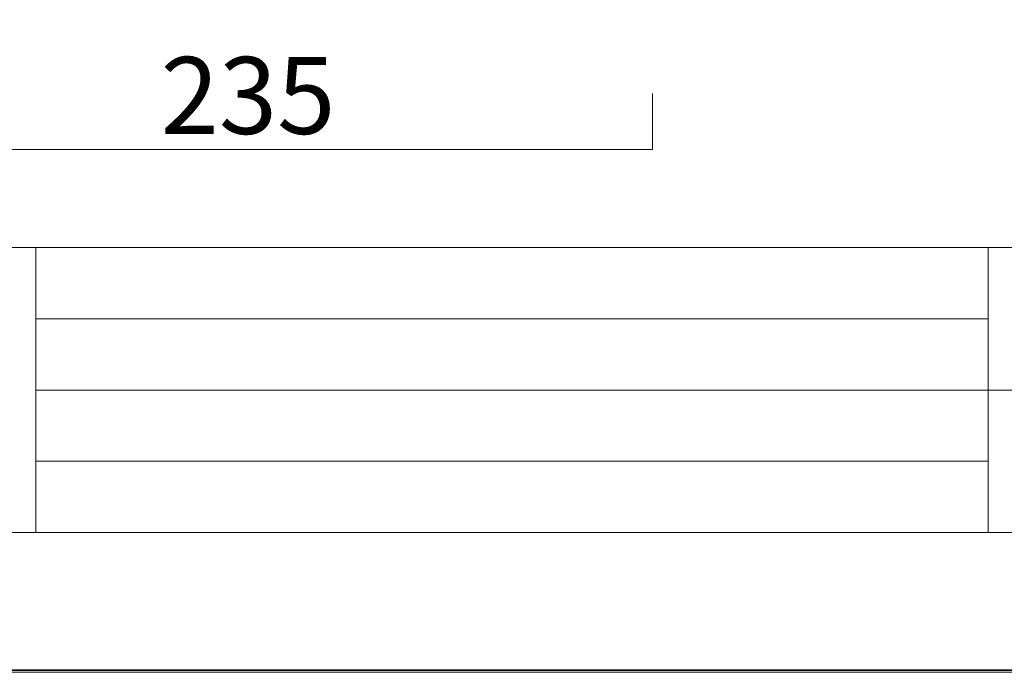
# Model space of a CAD drawing. Units: inches. Extents: x 0 to 296, y 0 to 210.
# Drawn here: x 88 to 144, y 0 to 37 of the extents above; entities that cross this region are included whole.
import ezdxf

# ---------------------------------------------------------------- set-up
doc = ezdxf.new("R2010")
doc.units = ezdxf.units.IN
doc.header["$MEASUREMENT"] = 0
doc.layers.add('图层 1', color=7, linetype='Continuous')

# ---------------------------------------------------------------- blocks, each defined once
blk = doc.blocks.new('block 2')
at = {"layer": '图层 1', "lineweight": 0}
blk.add_lwpolyline([(0, 209.55), (296.333, 209.55), (296.333, 0), (0, 0), (0, 209.55)], dxfattribs=at)
at = {"layer": '图层 1', "color": 7, "lineweight": 18}
for points in [[(288.579, 203.733), (4.713, 203.733), (4.713, 23.838), (288.579, 23.838), (288.579, 203.733)], [(4.713, 7.836), (89.253, 7.836), (89.253, 23.838), (4.713, 23.838), (4.713, 7.836)], [(142.642, 7.836), (89.253, 7.836), (89.253, 23.838), (142.642, 23.838), (142.642, 7.836)], [(157.967, 15.837), (142.642, 15.837), (142.642, 23.838), (157.967, 23.838), (157.967, 15.837)], [(89.253, 19.837), (142.642, 19.837)], [(89.253, 15.837), (142.642, 15.837)], [(157.967, 7.836), (142.642, 7.836), (142.642, 15.837), (157.967, 15.837), (157.967, 7.836)], [(89.253, 11.836), (142.642, 11.836)]]:
    blk.add_lwpolyline(points, dxfattribs=at)
blk = doc.blocks.new('block 3')
at = {"layer": '图层 1', "lineweight": 0}
blk.add_lwpolyline([(0, 209.55), (296.333, 209.55), (296.333, 0), (0, 0), (0, 209.55)], dxfattribs=at)
blk = doc.blocks.new('block 4')
at = {"layer": '图层 1', "lineweight": 0}
blk.add_lwpolyline([(0, 209.55), (296.333, 209.55), (296.333, 0), (0, 0), (0, 209.55)], dxfattribs=at)
at = {"layer": '图层 1', "color": 7, "lineweight": 18}
blk.add_lwpolyline([(123.829, 32.472), (123.829, 29.331), (78.19, 29.331), (78.19, 32.493)], dxfattribs=at)
blk = doc.blocks.new('block 5')
at = {"layer": '图层 1', "lineweight": 0}
blk.add_lwpolyline([(0, 209.55), (296.333, 209.55), (296.333, 0), (0, 0), (0, 209.55)], dxfattribs=at)
blk = doc.blocks.new('block 6')
at = {"layer": '图层 1', "lineweight": 0}
blk.add_lwpolyline([(0, 209.55), (296.333, 209.55), (296.333, 0), (0, 0), (0, 209.55)], dxfattribs=at)
blk = doc.blocks.new('block 7')
at = {"layer": '图层 1', "color": 7, "lineweight": 35}
blk.add_lwpolyline([(296.333, 0.112), (0, 0.112), (0, 209.662), (296.333, 209.662), (296.333, 0.112)], dxfattribs=at)
at = {"layer": '图层 1', "lineweight": 0}
blk.add_lwpolyline([(0, 209.55), (296.333, 209.55), (296.333, 0), (0, 0), (0, 209.55)], dxfattribs=at)
blk = doc.blocks.new('block 8')
at = {"layer": '图层 1', "lineweight": 0}
blk.add_lwpolyline([(0, 209.55), (296.333, 209.55), (296.333, 0), (0, 0), (0, 209.55)], dxfattribs=at)
blk = doc.blocks.new('block 9')
at = {"layer": '图层 1', "lineweight": 0}
blk.add_lwpolyline([(0, 209.55), (296.333, 209.55), (296.333, 0), (0, 0), (0, 209.55)], dxfattribs=at)
blk = doc.blocks.new('block 10')
at = {"layer": '图层 1', "lineweight": 0}
blk.add_lwpolyline([(0, 209.55), (296.333, 209.55), (296.333, 0), (0, 0), (0, 209.55)], dxfattribs=at)

msp = doc.modelspace()

# ---------------------------------------------------------------- block references
at = {"layer": '图层 1'}
for name in ['block 7', 'block 2', 'block 3', 'block 4', 'block 5', 'block 6', 'block 8', 'block 9', 'block 10']:
    msp.add_blockref(name, (0, 0), dxfattribs=at)

# ---------------------------------------------------------------- texts
at = {"layer": '图层 1', "color": 7, "insert": (96.247, 30.202), "char_height": 4.318, "attachment_point": 7}
msp.add_mtext('\\fMS PGothic|b0|i0|c0|p34;\\W1;235', dxfattribs=at)

doc.saveas('drawing.dxf')
